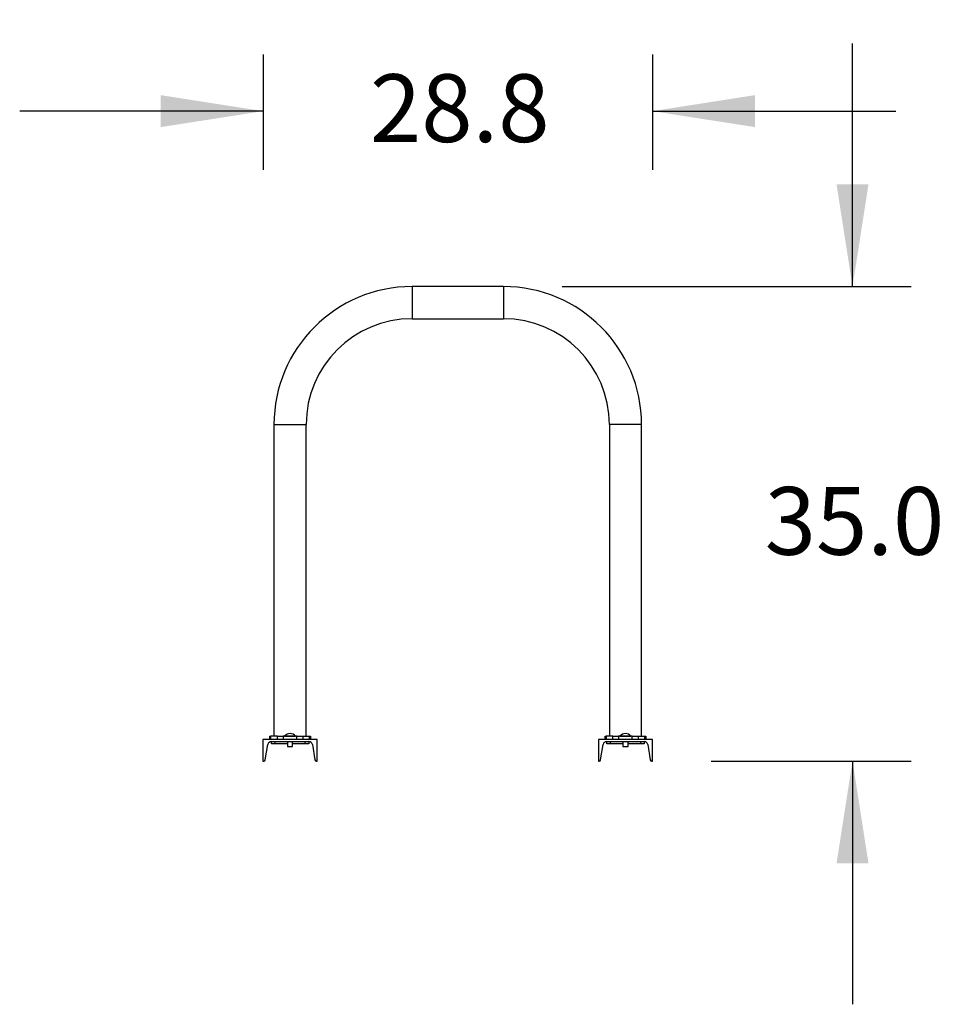
# Model space of a CAD drawing. Units: inches. Extents: x 0.3 to 10.6, y 0.4 to 8.2.
# Drawn here: x 5 to 6.5, y 2.6 to 4.2 of the extents above; entities that cross this region are included whole.
import ezdxf

# ---------------------------------------------------------------- set-up
doc = ezdxf.new("R2010")
doc.units = ezdxf.units.IN
doc.header["$MEASUREMENT"] = 0
doc.layers.add('LAYER_1', color=7, linetype='Continuous')
doc.styles.add('SLDTEXTSTYLE1', font='TXT', dxfattribs={"width": 0.605})
doc.dimstyles.new('SLDDIMSTYLE0', dxfattribs={"dimtxt": 0.101115, "dimasz": 0.15748, "dimexe": 0, "dimexo": 0.0625, "dimgap": 0.025279, "dimtad": 0, "dimtih": 1, "dimtoh": 1, "dimdec": 1, "dimlfac": 48, "dimrnd": 1e-09, "dimzin": 4, "dimdsep": 46, "dimtxsty": 'SLDTEXTSTYLE1', "dimsah": 1, "dimcen": 0.09, "dimadec": 0, "dimazin": 1, "dimtfac": 1, "dimtmove": 0, "dimatfit": 0, "dimfxl": 0, "dimfrac": 2, "dimtolj": 1, "dimtzin": 12, "dimarcsym": 0})
doc.dimstyles.new('SLDDIMSTYLE3', dxfattribs={"dimtxt": 0.101115, "dimasz": 0.15748, "dimexe": 0, "dimexo": 0.0625, "dimgap": 0.025279, "dimtad": 0, "dimtih": 1, "dimtoh": 1, "dimdec": 1, "dimlfac": 48, "dimrnd": 1e-09, "dimzin": 12, "dimdsep": 46, "dimtxsty": 'SLDTEXTSTYLE1', "dimsah": 1, "dimcen": 0.09, "dimadec": 0, "dimazin": 3, "dimtfac": 1, "dimtmove": 0, "dimatfit": 0, "dimfxl": 0, "dimfrac": 2, "dimtolj": 1, "dimtzin": 12, "dimarcsym": 0})

# ---------------------------------------------------------------- blocks, each defined once
blk = doc.blocks.new('_D_4')
at = {"layer": 'LAYER_1'}
for p, q in [((6.3264, 3.7407), (6.3264, 4.1147)), ((5.8798, 3.7407), (6.4164, 3.7407)), ((6.109, 3.0111), (6.4164, 3.0111)), ((6.3264, 3.0111), (6.3264, 2.6371))]:
    blk.add_line(p, q, dxfattribs=at)
for points in [[(6.3264, 3.7407), (6.351, 3.8982), (6.3018, 3.8982)], [(6.3264, 3.0111), (6.3018, 2.8536), (6.351, 2.8536)]]:
    blk.add_solid(points, dxfattribs=at)
at = {"layer": 'LAYER_1', "insert": (6.1914, 3.4325), "char_height": 0.10417, "attachment_point": 1, "style": 'SLDTEXTSTYLE1'}
blk.add_mtext('35.0', dxfattribs=at)
blk = doc.blocks.new('_D_6')
at = {"layer": 'LAYER_1'}
for p, q in [((5.4201, 4.0975), (5.4201, 3.9205)), ((6.019, 4.0975), (6.019, 3.9205)), ((5.4201, 4.0105), (5.046, 4.0105)), ((6.019, 4.0105), (6.393, 4.0105))]:
    blk.add_line(p, q, dxfattribs=at)
for points in [[(5.4201, 4.0105), (5.2626, 4.0351), (5.2626, 3.9859)], [(6.019, 4.0105), (6.1765, 3.9859), (6.1765, 4.0351)]]:
    blk.add_solid(points, dxfattribs=at)
at = {"layer": 'LAYER_1', "insert": (5.5845, 4.0672), "char_height": 0.10417, "attachment_point": 1, "style": 'SLDTEXTSTYLE1'}
blk.add_mtext('28.8', dxfattribs=at)

msp = doc.modelspace()

# ---------------------------------------------------------------- linework, layer by layer
at = {"color": 7, "linetype": 'Continuous', "lineweight": 25}
for p, q in [((5.7898447, 3.7406849), (5.6492197, 3.7406849)), ((5.6492197, 3.6912057), (5.7898447, 3.6912057)), ((5.4369801, 3.5284453), (5.4369801, 3.0492786)), ((5.4864593, 3.0492786), (5.4864593, 3.5284453)), ((5.9526051, 3.5284453), (5.9526051, 3.0492786)), ((6.0020843, 3.0492786), (6.0020843, 3.5284453)), ((5.5033864, 3.0440703), (5.4200531, 3.0440703)), ((5.4200531, 3.0440703), (5.4200531, 3.0110703)), ((5.4304697, 3.0440703), (5.4304697, 3.0492786)), ((5.4304697, 3.0492786), (5.4318653, 3.0492786)), ((5.4318653, 3.0492786), (5.4318653, 3.0440703)), ((5.442174, 3.0492786), (5.4318653, 3.0492786)), ((5.442174, 3.0440703), (5.442174, 3.0492786)), ((5.442174, 3.0492786), (5.4511951, 3.0492786)), ((5.4511951, 3.0492786), (5.4511951, 3.0440703)), ((5.4722443, 3.0492786), (5.4511951, 3.0492786)), ((5.453251, 3.0493828), (5.453251, 3.0492786)), ((5.453251, 3.0493828), (5.4701885, 3.0493828)), ((5.4701885, 3.0492786), (5.4701885, 3.0493828)), ((5.4722443, 3.0440703), (5.4722443, 3.0492786)), ((5.4722443, 3.0492786), (5.4812654, 3.0492786)), ((5.4812654, 3.0492786), (5.4812654, 3.0440703)), ((5.4812654, 3.0492786), (5.4915742, 3.0492786)), ((5.4915742, 3.0440703), (5.4915742, 3.0492786)), ((5.4915742, 3.0492786), (5.4929697, 3.0492786)), ((5.4929697, 3.0492786), (5.4929697, 3.0440703)), ((5.5033864, 3.0110703), (5.5033864, 3.0440703)), ((6.0190114, 3.0440703), (5.9356781, 3.0440703)), ((5.9356781, 3.0440703), (5.9356781, 3.0110703)), ((5.9460947, 3.0440703), (5.9460947, 3.0492786)), ((5.9460947, 3.0492786), (5.9474903, 3.0492786)), ((5.9474903, 3.0492786), (5.9474903, 3.0440703)), ((5.957799, 3.0492786), (5.9474903, 3.0492786)), ((5.957799, 3.0440703), (5.957799, 3.0492786)), ((5.957799, 3.0492786), (5.9668201, 3.0492786)), ((5.9668201, 3.0492786), (5.9668201, 3.0440703)), ((5.9878693, 3.0492786), (5.9668201, 3.0492786)), ((5.968876, 3.0493828), (5.968876, 3.0492786)), ((5.968876, 3.0493828), (5.9858135, 3.0493828)), ((5.9858135, 3.0492786), (5.9858135, 3.0493828)), ((5.9878693, 3.0440703), (5.9878693, 3.0492786)), ((5.9878693, 3.0492786), (5.9968904, 3.0492786)), ((5.9968904, 3.0492786), (5.9968904, 3.0440703)), ((5.9968904, 3.0492786), (6.0071992, 3.0492786)), ((6.0071992, 3.0440703), (6.0071992, 3.0492786)), ((6.0071992, 3.0492786), (6.0085947, 3.0492786)), ((6.0085947, 3.0492786), (6.0085947, 3.0440703)), ((6.0190114, 3.0110703), (6.0190114, 3.0440703)), ((5.4235247, 3.0128111), (5.4274758, 3.0365159)), ((5.4330243, 3.0412161), (5.4904152, 3.0412161)), ((5.4330739, 3.037487), (5.4330739, 3.0412161)), ((5.4382822, 3.037487), (5.4330739, 3.037487)), ((5.4382822, 3.0412161), (5.4382822, 3.037487)), ((5.4578135, 3.037487), (5.4382822, 3.037487)), ((5.4578135, 3.0412161), (5.4578135, 3.0336536)), ((5.4578135, 3.0336536), (5.465626, 3.0336536)), ((5.465626, 3.0336536), (5.465626, 3.0412161)), ((5.4851572, 3.037487), (5.465626, 3.037487)), ((5.4851572, 3.037487), (5.4851572, 3.0412161)), ((5.4903656, 3.037487), (5.4851572, 3.037487)), ((5.4903656, 3.0412161), (5.4903656, 3.037487)), ((5.4959636, 3.0365159), (5.4999147, 3.0128111)), ((5.9391497, 3.0128111), (5.9431008, 3.0365159)), ((5.9486493, 3.0412161), (6.0060402, 3.0412161)), ((5.9486989, 3.037487), (5.9486989, 3.0412161)), ((5.9539072, 3.037487), (5.9486989, 3.037487)), ((5.9539072, 3.0412161), (5.9539072, 3.037487)), ((5.9734385, 3.037487), (5.9539072, 3.037487)), ((5.9734385, 3.0412161), (5.9734385, 3.0336536)), ((5.9734385, 3.0336536), (5.981251, 3.0336536)), ((5.981251, 3.0336536), (5.981251, 3.0412161)), ((6.0007822, 3.037487), (5.981251, 3.037487)), ((6.0007822, 3.037487), (6.0007822, 3.0412161)), ((6.0059906, 3.037487), (6.0007822, 3.037487)), ((6.0059906, 3.0412161), (6.0059906, 3.037487)), ((6.0115886, 3.0365159), (6.0155397, 3.0128111)), ((5.4200531, 3.0110703), (5.4214697, 3.0110703)), ((5.5019697, 3.0110703), (5.5033864, 3.0110703)), ((5.9356781, 3.0110703), (5.9370947, 3.0110703)), ((6.0175947, 3.0110703), (6.0190114, 3.0110703))]:
    msp.add_line(p, q, dxfattribs=at)
at = {"color": 8, "linetype": 'Continuous', "lineweight": 25}
for p, q in [((5.6492197, 3.7406849), (5.6492197, 3.6912057)), ((5.7898447, 3.7406849), (5.7898447, 3.6912057)), ((5.4369801, 3.5284453), (5.4864593, 3.5284453)), ((6.0020843, 3.5284453), (5.9526051, 3.5284453))]:
    msp.add_line(p, q, dxfattribs=at)
at = {"color": 7, "linetype": 'Continuous', "lineweight": 25}
for centre, radius, start, end in [((5.6492197, 3.5284453), 0.2122396, 90, 180), ((5.7898447, 3.5284453), 0.2122396, 0, 90), ((5.6492197, 3.5284453), 0.1627604, 90, 180), ((5.7898447, 3.5284453), 0.1627604, 0, 90), ((5.4617197, 3.0424747), 0.0109289, 39.2046908, 140.7953092), ((5.9773447, 3.0424747), 0.0109289, 39.2046908, 140.7953092), ((5.4330243, 3.0355911), 0.005625, 90, 170.537), ((5.4904152, 3.0355911), 0.005625, 9.463, 90), ((5.9486493, 3.0355911), 0.005625, 90, 170.537), ((6.0060402, 3.0355911), 0.005625, 9.463, 90), ((5.4214697, 3.0131536), 0.0020833, 270, 350.537), ((5.5019697, 3.0131536), 0.0020833, 189.463, 270), ((5.9370947, 3.0131536), 0.0020833, 270, 350.537), ((6.0175947, 3.0131536), 0.0020833, 189.463, 270)]:
    msp.add_arc(centre, radius, start, end, dxfattribs=at)

# ---------------------------------------------------------------- dimensions: what is measured, and where the dimension line sits
at = {"layer": 'LAYER_1'}
dim = msp.add_linear_dim(base=(6.0190114, 4.0105153), p1=(5.4200531, 4.1875413), p2=(6.0190114, 4.1875413), dimstyle='SLDDIMSTYLE3', dxfattribs=at)
dim.commit()
dim.dimension.update_dxf_attribs({"geometry": '_D_6', "text_midpoint": (5.7195322, 4.0105153), "dimtype": 160})
dim = msp.add_linear_dim(base=(6.3264363, 3.0110703), p1=(5.7898447, 3.7406849), p2=(6.0190114, 3.0110703), angle=90, dimstyle='SLDDIMSTYLE0', dxfattribs=at)
dim.commit()
dim.dimension.update_dxf_attribs({"geometry": '_D_4', "text_midpoint": (6.3264363, 3.3758776), "dimtype": 160})

doc.saveas('drawing.dxf')
